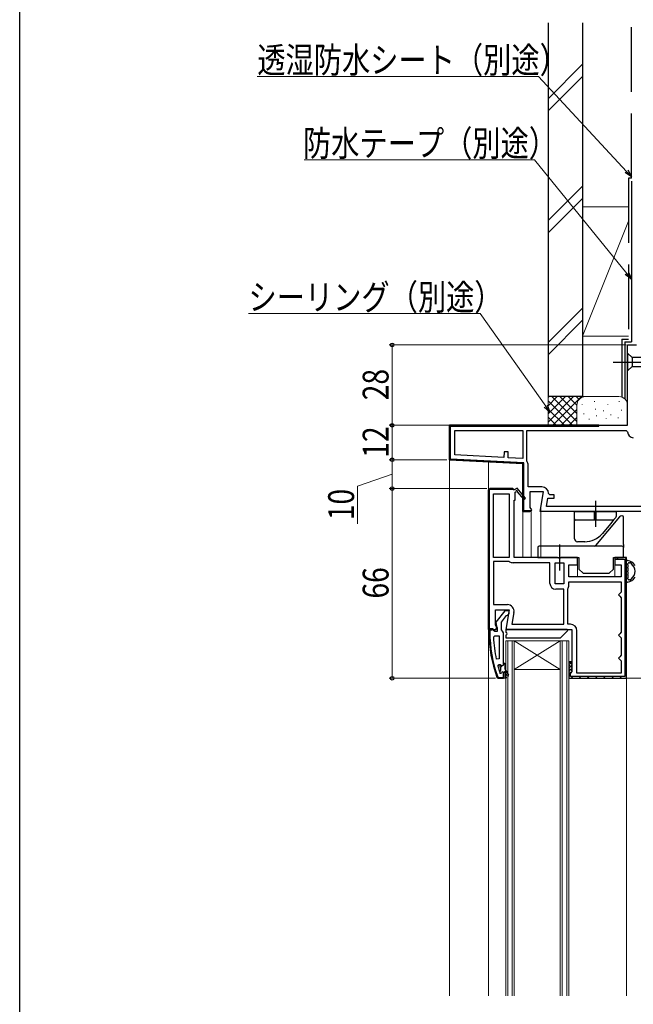
# Model space of a CAD drawing. Extents: x 0 to 1470, y 0 to 2211.
# Drawn here: x 0 to 213, y 487 to 829 of the extents above; entities that cross this region are included whole.
import ezdxf

# ---------------------------------------------------------------- set-up
doc = ezdxf.new("R2010")
doc.units = 0
doc.header["$LTSCALE"] = 5
doc.linetypes.add('YCENTER_1', pattern=[13, 10, -1, 1, -1])
doc.linetypes.add('YHIDDEN_1', pattern=[4, 3, -1])
for name, color, linetype, lineweight in [('YKK_11', 7, 'CONTINUOUS', 30), ('YKK_12', 2, 'CONTINUOUS', 13), ('YKK_13', 4, 'CONTINUOUS', 30), ('YKK_D', 6, 'CONTINUOUS', 13), ('YSS_K', 3, 'CONTINUOUS', 13), ('YSS_KE', 3, 'CONTINUOUS', 30)]:
    doc.layers.add(name, color=color, linetype=linetype, lineweight=lineweight)
doc.layers.add('YKK_ZWAK', color=7, linetype='CONTINUOUS')
doc.styles.add('text-b', font='extslim2.shx', dxfattribs={"width": 0.8, "bigfont": 'extfont2.shx'})

msp = doc.modelspace()

# ---------------------------------------------------------------- linework, layer by layer
at = {"layer": 'YKK_11', "linetype": 'ByBlock', "lineweight": 30, "ltscale": 0.5}
for p, q in [((211.47, 688.23), (211.47, 716.23)), ((211.47, 716.23), (214.57, 716.23)), ((149.57, 688.23), (211.47, 688.23)), ((201.47, 688.23), (149.57, 688.23)), ((149.57, 688.23), (149.57, 676.23)), ((149.87, 687.93), (201.47, 687.93)), ((149.87, 687.93), (201.47, 687.93)), ((149.87, 676.51), (149.87, 687.93)), ((201.47, 687.93), (201.47, 688.23)), ((149.57, 676.23), (175.07, 674.89)), ((175.37, 675.18), (149.87, 676.51)), ((175.37, 658.53), (175.37, 675.18)), ((175.07, 674.89), (175.07, 658.23)), ((163.57, 666.23), (163.07, 665.73)), ((163.07, 665.73), (163.57, 666.23)), ((163.07, 665.73), (163.57, 666.23)), ((163.07, 665.73), (163.07, 617.23)), ((171.57, 665.93), (163.37, 665.93)), ((163.37, 665.93), (163.37, 617.53)), ((171.57, 666.23), (163.57, 666.23)), ((163.57, 666.23), (171.57, 666.23)), ((172.07, 665.73), (171.57, 666.23)), ((171.57, 666.23), (172.07, 665.73)), ((171.77, 665.73), (171.57, 665.93)), ((172.07, 665.73), (171.77, 665.73)), ((173.07, 666.31), (172.07, 665.73)), ((172.37, 664.98), (172.67, 665.15)), ((172.37, 662.23), (172.37, 664.98)), ((173.05, 665.09), (175.36, 662.37)), ((175.97, 662.89), (173.07, 666.31)), ((172.07, 642.23), (172.07, 662.23)), ((172.07, 662.23), (172.37, 662.23)), ((175.36, 662.37), (175.97, 662.89)), ((175.07, 658.23), (177.47, 658.23)), ((177.93, 658.53), (175.37, 658.53)), ((177.47, 658.23), (177.93, 658.53)), ((187.14, 642.23), (172.07, 642.23)), ((187.53, 642.04), (187.14, 642.23)), ((188, 642.04), (187.53, 642.04)), ((188.39, 642.23), (188, 642.04)), ((194.07, 642.23), (188.39, 642.23)), ((194.07, 639.73), (194.07, 642.23)), ((211.07, 642.23), (207.07, 642.23)), ((207.07, 642.23), (207.07, 639.73)), ((211.07, 642.23), (207.07, 642.23)), ((207.07, 642.23), (207.07, 641.63)), ((207.07, 641.63), (210.47, 641.63)), ((210.47, 641.63), (210.47, 600.83)), ((211.07, 600.23), (211.07, 642.23)), ((211.07, 600.23), (211.07, 642.23)), ((211.07, 600.23), (211.07, 642.23)), ((191.07, 635.53), (191.07, 639.73)), ((191.07, 639.73), (194.07, 639.73)), ((207.07, 639.73), (209.27, 639.73)), ((209.27, 639.73), (209.27, 635.53)), ((209.27, 635.53), (191.07, 635.53)), ((165.47, 618.67), (165.47, 624.03)), ((165.47, 624.03), (170.28, 624.03)), ((168.79, 623.73), (165.68, 619.75)), ((170.26, 623.73), (168.79, 623.73)), ((170.28, 624.03), (169.08, 617.23)), ((170.26, 622.73), (170.26, 623.73)), ((167.56, 619.73), (169.36, 622.03)), ((169.36, 622.03), (169.76, 622.23)), ((169.76, 622.23), (170.26, 622.73)), ((163.07, 617.23), (165.69, 617.23)), ((164.57, 617.23), (163.07, 617.23)), ((164.31, 617.23), (163.26, 617.23)), ((163.26, 617.23), (163.26, 616.23)), ((163.26, 616.23), (163.26, 617.23)), ((163.26, 617.23), (164.26, 617.23)), ((163.37, 617.53), (164.57, 617.53)), ((164.26, 616.93), (163.56, 616.93)), ((163.56, 616.93), (163.56, 616.23)), ((164.26, 617.23), (164.26, 616.93)), ((164.79, 616.88), (164.31, 617.23)), ((164.57, 617.53), (164.57, 617.23)), ((165.26, 616.53), (164.79, 616.88)), ((166.01, 617.8), (165.47, 618.67)), ((165.68, 619.75), (165.86, 618.33)), ((165.69, 617.23), (166.01, 617.8)), ((165.86, 618.33), (166.06, 617.93)), ((166.06, 617.93), (166.06, 616.53)), ((167.56, 617.03), (167.56, 619.73)), ((167.91, 616.55), (167.56, 617.03)), ((169.08, 617.23), (192.07, 617.23)), ((192.07, 617.23), (192.07, 602.53)), ((166.06, 616.53), (165.26, 616.53)), ((168.26, 616.07), (167.91, 616.55)), ((168.26, 605.53), (168.26, 616.07)), ((166.02, 600.56), (166.49, 600.23)), ((166.49, 600.23), (166.02, 600.56)), ((166.3, 600.66), (166.49, 600.53)), ((166.49, 600.53), (168.26, 600.53)), ((166.49, 600.23), (168.26, 600.23)), ((168.26, 600.23), (166.49, 600.23)), ((168.26, 600.23), (166.49, 600.23)), ((168.26, 600.23), (168.26, 602.13)), ((168.26, 600.53), (168.26, 600.23)), ((191.57, 602.03), (191.07, 601.53)), ((191.57, 602.03), (191.07, 601.53)), ((191.07, 601.53), (191.07, 600.23)), ((191.07, 601.53), (191.07, 600.23)), ((191.07, 600.23), (211.07, 600.23)), ((191.07, 600.23), (211.07, 600.23)), ((192.07, 602.53), (191.57, 602.03)), ((191.67, 602.04), (191.57, 602.03)), ((191.67, 600.83), (191.67, 602.04)), ((210.47, 600.83), (191.67, 600.83))]:
    msp.add_line(p, q, dxfattribs=at)
at = {"layer": 'YKK_11', "linetype": 'ByBlock', "lineweight": -2, "ltscale": 0.5}
for p, q in [((149.57, 676.23), (149.57, 688.23)), ((151.37, 686.43), (175.07, 686.43)), ((151.37, 686.43), (175.07, 686.43)), ((151.37, 677.94), (151.37, 686.43)), ((175.07, 686.43), (175.07, 676.69)), ((176.47, 675.83), (176.47, 686.43)), ((176.47, 686.43), (210.97, 686.43)), ((210.97, 686.43), (211.47, 685.93)), ((168.49, 679.04), (168.39, 677.04)), ((169.99, 678.96), (168.49, 679.04)), ((169.88, 676.97), (169.99, 678.96)), ((175.07, 674.89), (149.57, 676.23)), ((168.39, 677.04), (151.37, 677.94)), ((175.07, 676.69), (169.88, 676.97)), ((176.54, 675.58), (176.47, 675.83)), ((175.07, 658.23), (175.07, 674.89)), ((176.87, 666.83), (176.87, 674.39)), ((163.07, 617.23), (163.07, 665.73)), ((163.07, 665.73), (163.07, 617.23)), ((181.68, 666.83), (176.87, 666.83)), ((182.28, 665.03), (177.47, 665.03)), ((177.47, 665.03), (177.47, 659.67)), ((181.08, 658.23), (182.28, 665.03)), ((164.87, 642.23), (164.87, 664.43)), ((164.87, 642.23), (164.87, 664.43)), ((164.87, 664.43), (170.27, 664.43)), ((170.27, 664.43), (170.27, 642.23)), ((183.22, 660.03), (183.72, 662.83)), ((183.72, 662.83), (185.98, 662.83)), ((184.48, 664.03), (183.98, 664.53)), ((185.98, 664.03), (184.48, 664.03)), ((185.98, 662.83), (185.98, 664.03)), ((177.69, 658.23), (175.07, 658.23)), ((177.47, 659.67), (178.01, 658.8)), ((178.01, 658.8), (177.69, 658.23)), ((223.17, 658.23), (181.08, 658.23)), ((223.57, 660.03), (183.22, 660.03)), ((223.57, 660.03), (183.22, 660.03)), ((170.27, 642.23), (164.87, 642.23)), ((170.27, 640.83), (164.87, 640.83)), ((164.87, 640.83), (164.87, 625.83)), ((170.43, 640.78), (170.27, 640.83)), ((184.47, 640.43), (171.65, 640.43)), ((184.47, 633.23), (184.47, 640.43)), ((186.27, 633.03), (186.27, 640.43)), ((186.27, 633.03), (186.27, 640.43)), ((186.27, 640.43), (189.27, 640.43)), ((189.27, 640.43), (189.27, 633.03)), ((189.27, 633.03), (186.27, 633.03)), ((189.27, 631.23), (186.47, 631.23)), ((189.27, 619.03), (189.27, 631.23)), ((190.67, 631.23), (190.7, 631.34)), ((190.67, 619.03), (190.67, 631.23)), ((191.07, 633.73), (209.27, 633.73)), ((191.07, 633.73), (209.27, 633.73)), ((191.07, 632.56), (191.07, 633.73)), ((209.27, 633.73), (209.27, 630.23)), ((208.77, 629.73), (208.27, 629.23)), ((208.27, 629.23), (208.77, 628.73)), ((209.27, 630.23), (208.77, 629.73)), ((208.77, 628.73), (209.27, 628.23)), ((209.27, 628.23), (209.27, 616.23)), ((164.87, 625.83), (169.68, 625.83)), ((171.94, 623.13), (171.22, 619.03)), ((171.22, 619.03), (189.27, 619.03)), ((171.22, 619.03), (189.27, 619.03)), ((191.57, 619.03), (190.67, 619.03)), ((193.87, 602.03), (193.87, 616.73)), ((164.81, 614.51), (165.31, 615.03)), ((165.31, 615.03), (166.76, 615.03)), ((166.76, 615.03), (166.76, 606.96)), ((166.76, 615.03), (166.76, 606.96)), ((208.77, 615.73), (208.27, 615.23)), ((208.27, 615.23), (208.77, 614.73)), ((209.27, 616.23), (208.77, 615.73)), ((208.77, 614.73), (209.27, 614.23)), ((209.27, 614.23), (209.27, 608.23)), ((166.76, 606.96), (165.78, 606.85)), ((208.77, 607.73), (208.27, 607.23)), ((208.27, 607.23), (208.77, 606.73)), ((209.27, 608.23), (208.77, 607.73)), ((208.77, 606.73), (209.27, 606.23)), ((166.35, 604.4), (166.83, 605.03)), ((166.83, 605.03), (167.19, 605.03)), ((167.16, 604.32), (167.16, 605.03)), ((167.16, 605.03), (167.19, 605.03)), ((167.43, 604.02), (167.16, 604.32)), ((167.16, 602.73), (167.43, 603.03)), ((167.19, 605.03), (167.67, 604.65)), ((167.19, 605.03), (167.67, 604.65)), ((167.43, 603.03), (167.43, 604.02)), ((167.67, 604.65), (168.26, 604.73)), ((167.67, 604.65), (168.26, 604.73)), ((168.26, 604.73), (168.26, 605.53)), ((168.26, 605.53), (168.76, 605.53)), ((168.26, 604.73), (168.26, 605.53)), ((168.76, 605.53), (168.76, 603.53)), ((168.76, 603.53), (170.05, 601.3)), ((209.27, 606.23), (209.27, 602.03)), ((167.16, 601.9), (167.07, 602.03)), ((167.16, 601.9), (167.16, 602.73)), ((167.36, 601.83), (167.16, 601.9)), ((167.36, 601.83), (167.16, 601.9)), ((167.66, 602.13), (167.36, 601.83)), ((167.66, 602.13), (167.36, 601.83)), ((167.36, 601.83), (167.36, 601.83)), ((167.36, 601.83), (167.36, 601.83)), ((168.26, 600.23), (168.26, 602.13)), ((168.26, 600.23), (168.26, 602.13)), ((168.26, 600.23), (168.26, 602.13)), ((169.26, 600.23), (168.26, 600.23)), ((169.62, 601.05), (168.76, 602.53)), ((168.76, 602.53), (168.76, 600.73)), ((168.76, 600.73), (169.26, 600.73)), ((169.26, 600.73), (169.26, 600.23)), ((170.05, 601.3), (169.62, 601.05)), ((209.27, 602.03), (193.87, 602.03))]:
    msp.add_line(p, q, dxfattribs=at)
at = {"layer": 'YKK_11', "linetype": 'Continuous', "lineweight": 13}
for p, q in [((149.57, 685.26), (149.87, 685.56)), ((152.24, 687.93), (152.54, 688.23)), ((155.07, 687.93), (155.37, 688.23)), ((157.89, 687.93), (158.19, 688.23)), ((160.72, 687.93), (161.02, 688.23)), ((163.55, 687.93), (163.85, 688.23)), ((166.38, 687.93), (166.68, 688.23)), ((169.21, 687.93), (169.51, 688.23)), ((172.04, 687.93), (172.34, 688.23)), ((174.86, 687.93), (175.16, 688.23)), ((177.69, 687.93), (177.99, 688.23)), ((180.52, 687.93), (180.82, 688.23)), ((183.35, 687.93), (183.65, 688.23)), ((186.18, 687.93), (186.48, 688.23)), ((189.01, 687.93), (189.31, 688.23)), ((191.84, 687.93), (192.14, 688.23)), ((194.66, 687.93), (194.96, 688.23)), ((197.49, 687.93), (197.79, 688.23)), ((200.32, 687.93), (200.62, 688.23)), ((149.57, 682.43), (149.87, 682.73)), ((149.57, 679.6), (149.87, 679.9)), ((149.63, 676.83), (149.87, 677.08)), ((151.74, 676.11), (152.02, 676.4)), ((154.42, 675.97), (154.71, 676.26)), ((157.11, 675.83), (157.4, 676.12)), ((159.8, 675.69), (160.09, 675.98)), ((162.49, 675.55), (162.77, 675.84)), ((165.18, 675.41), (165.46, 675.7)), ((167.86, 675.27), (168.15, 675.56)), ((170.55, 675.13), (170.84, 675.41)), ((173.24, 674.99), (173.52, 675.27)), ((175.07, 673.99), (175.37, 674.29)), ((175.07, 671.16), (175.37, 671.46)), ((175.07, 668.33), (175.37, 668.63)), ((163.07, 664.82), (163.37, 665.12)), ((164.18, 665.93), (164.48, 666.23)), ((167.01, 665.93), (167.31, 666.23)), ((169.84, 665.93), (170.14, 666.23)), ((175.07, 665.5), (175.37, 665.8)), ((163.07, 661.99), (163.37, 662.29)), ((175.07, 662.68), (175.37, 662.98)), ((163.07, 659.16), (163.37, 659.46)), ((175.07, 659.85), (175.37, 660.15)), ((176.28, 658.23), (176.58, 658.53)), ((163.07, 656.33), (163.37, 656.63)), ((163.07, 653.5), (163.37, 653.8)), ((163.07, 650.68), (163.37, 650.98)), ((163.07, 647.85), (163.37, 648.15)), ((163.07, 645.02), (163.37, 645.32)), ((163.07, 642.19), (163.37, 642.49)), ((207.76, 641.63), (208.36, 642.23)), ((210.47, 641.51), (210.98, 642.02)), ((163.07, 639.36), (163.37, 639.66)), ((210.47, 638.68), (211.07, 639.28)), ((163.07, 636.53), (163.37, 636.83)), ((163.07, 633.71), (163.37, 634.01)), ((210.47, 635.85), (211.07, 636.45)), ((163.07, 630.88), (163.37, 631.18)), ((210.47, 633.02), (211.07, 633.62)), ((210.47, 630.19), (211.07, 630.79)), ((163.07, 628.05), (163.37, 628.35)), ((210.47, 627.37), (211.07, 627.97)), ((163.07, 625.22), (163.37, 625.52)), ((210.47, 624.54), (211.07, 625.14)), ((163.07, 622.39), (163.37, 622.69)), ((210.47, 621.71), (211.07, 622.31)), ((163.07, 619.56), (163.37, 619.86)), ((163.38, 617.04), (163.45, 617.12)), ((163.56, 617.23), (163.86, 617.53)), ((210.47, 618.88), (211.07, 619.48)), ((163.31, 614.15), (163.6, 614.44)), ((210.47, 616.05), (211.07, 616.65)), ((210.47, 613.22), (211.07, 613.82)), ((163.51, 611.52), (163.78, 611.79)), ((210.47, 610.39), (211.07, 610.99)), ((163.83, 609.02), (164.1, 609.28)), ((164.28, 606.63), (164.53, 606.88)), ((210.47, 607.57), (211.07, 608.17)), ((164.82, 604.35), (165.07, 604.59)), ((167.35, 604.05), (167.79, 604.49)), ((168.26, 604.96), (168.71, 605.4)), ((168.26, 602.13), (169.09, 602.96)), ((210.47, 604.74), (211.07, 605.34)), ((165.47, 602.16), (165.71, 602.4)), ((166.37, 600.24), (166.66, 600.53)), ((169.9, 600.94), (170.07, 601.11)), ((191.82, 600.23), (192.42, 600.83)), ((194.64, 600.23), (195.24, 600.83)), ((197.47, 600.23), (198.07, 600.83)), ((200.3, 600.23), (200.9, 600.83)), ((203.13, 600.23), (203.73, 600.83)), ((205.96, 600.23), (206.56, 600.83)), ((208.79, 600.23), (209.39, 600.83)), ((210.47, 601.91), (211.07, 602.51))]:
    msp.add_line(p, q, dxfattribs=at)
at = {"layer": 'YKK_11', "linetype": 'ByBlock', "lineweight": -2, "ltscale": 0.5}
for centre, radius, start, end in [((213.47, 685.93), 2, 180, 270), ((174.57, 674.39), 2.3, 360, 31.0027), ((181.68, 664.53), 2.3, 0, 90), ((171.65, 642.73), 2.3, 237.7958, 270), ((186.47, 633.23), 2, 180, 270), ((188.87, 632.56), 2.2, 326.4427, 0), ((169.68, 623.53), 2.3, 350, 90), ((191.57, 616.73), 2.3, 0, 90), ((212.18, 616.59), 47.41, 182.5215, 191.8508), ((209.26, 616.18), 44.5, 195.3529, 198.5338), ((167.96, 602.13), 0.3, 360, 180), ((167.96, 602.13), 0.3, 360, 180)]:
    msp.add_arc(centre, radius, start, end, dxfattribs=at)
at = {"layer": 'YKK_11', "linetype": 'ByBlock', "lineweight": 30, "ltscale": 0.5}
for centre, radius, start, end in [((172.89, 665.28), 0.25, 310.357, 210), ((209.26, 616.23), 46, 180, 199.917), ((209.26, 616.23), 46, 180, 199.917), ((209.26, 616.23), 45.7, 180, 199.917)]:
    msp.add_arc(centre, radius, start, end, dxfattribs=at)
at = {"layer": 'YKK_12'}
for p, q in [((149.57, 489.73), (149.57, 677.18)), ((163.07, 489.73), (163.07, 675.52)), ((175.07, 642.23), (175.07, 658.73)), ((175.07, 658.73), (175.07, 642.23)), ((177.97, 642.23), (177.97, 658.73)), ((177.97, 658.73), (177.97, 642.23)), ((181.27, 642.73), (181.27, 659.23)), ((181.27, 659.23), (181.27, 642.23)), ((194.07, 635.53), (194.07, 640.93)), ((207.07, 635.53), (207.07, 640.93)), ((211.07, 489.73), (211.07, 601.23))]:
    msp.add_line(p, q, dxfattribs=at)
at = {"layer": 'YKK_12', "linetype": 'Continuous'}
for p, q in [((169.07, 489.73), (169.07, 613.23)), ((172.07, 613.23), (169.07, 613.23)), ((169.77, 489.73), (169.77, 613.23)), ((171.37, 613.23), (171.37, 489.73)), ((172.07, 613.23), (172.07, 489.73)), ((188.07, 613.23), (172.07, 613.23)), ((188.07, 613.23), (172.07, 603.23)), ((172.07, 613.23), (188.07, 603.23)), ((188.07, 489.73), (188.07, 613.23)), ((191.07, 613.23), (188.07, 613.23)), ((188.77, 489.73), (188.77, 613.23)), ((190.37, 613.23), (190.37, 489.73)), ((191.07, 613.23), (191.07, 489.73)), ((188.07, 603.23), (172.07, 603.23))]:
    msp.add_line(p, q, dxfattribs=at)
at = {"layer": 'YKK_13', "linetype": 'Continuous', "ltscale": 0.5}
for p, q in [((211.47, 713.33), (211.47, 707.13)), ((211.47, 713.33), (213.02, 711.78)), ((231.55, 711.78), (213.02, 711.78)), ((213.02, 711.78), (213.02, 708.68)), ((211.47, 707.13), (213.02, 708.68)), ((213.02, 708.68), (231.55, 708.68))]:
    msp.add_line(p, q, dxfattribs=at)
at = {"layer": 'YKK_13', "linetype": 'YCENTER_1', "ltscale": 0.5}
msp.add_line((206.47, 710.23), (241.47, 710.23), dxfattribs=at)
at = {"layer": 'YKK_13'}
for p, q in [((200.27, 661.98), (200.27, 652.93)), ((187.77, 646.75), (187.77, 637.7)), ((211.07, 633.96), (211.07, 640.89)), ((211.67, 639.06), (211.67, 639.49)), ((211.67, 637.83), (211.67, 638.26)), ((211.67, 636.6), (211.67, 637.03)), ((211.67, 635.36), (211.67, 635.8)), ((169.07, 616.93), (169.07, 616.47)), ((190.34, 617.23), (169.37, 617.23)), ((188.16, 614.32), (190.56, 616.72)), ((169.07, 614.99), (169.07, 614.53)), ((169.37, 614.23), (187.94, 614.23)), ((191.07, 606.03), (192.07, 606.03))]:
    msp.add_line(p, q, dxfattribs=at)
at = {"layer": 'YKK_13', "ltscale": 0.5}
for p, q in [((193.02, 655.73), (193.02, 658.23)), ((193.02, 658.23), (207.52, 658.23)), ((199.97, 655.23), (199.97, 658.23)), ((200.57, 655.23), (200.57, 658.23)), ((207.52, 658.23), (207.52, 656.51)), ((193.02, 654.23), (193.02, 655.73)), ((206.36, 655.23), (193.52, 655.23)), ((206.75, 655.41), (205.49, 653.91)), ((207.4, 656.19), (206.75, 655.41)), ((193.02, 648.73), (193.02, 654.23)), ((205.49, 653.91), (202.7, 650.59)), ((196.57, 647.73), (194.02, 647.73))]:
    msp.add_line(p, q, dxfattribs=at)
at = {"layer": 'YKK_13', "linetype": 'Continuous'}
for p, q in [((208.68, 656.37), (200.32, 646.41)), ((209.57, 656.73), (209.45, 656.73)), ((210.07, 646.73), (210.07, 656.23)), ((180.27, 645.73), (180.27, 642.23)), ((183.27, 646.23), (180.77, 646.23)), ((207.07, 646.23), (183.27, 646.23)), ((209.57, 646.23), (207.07, 646.23)), ((210.07, 646.73), (210.07, 645.73)), ((210.07, 642.23), (210.07, 645.73)), ((180.27, 642.23), (183.27, 642.23)), ((183.27, 642.23), (194.57, 642.23)), ((194.57, 642.23), (194.57, 638.23)), ((206.57, 638.23), (206.57, 642.23)), ((206.57, 642.23), (207.07, 642.23)), ((207.07, 642.23), (210.07, 642.23)), ((194.57, 638.23), (196.07, 636.73)), ((205.07, 636.73), (206.57, 638.23)), ((196.07, 636.73), (205.07, 636.73)), ((191.07, 606.03), (192.07, 605.03)), ((192.07, 605.91), (191.07, 604.91)), ((191.07, 604.91), (192.07, 603.91)), ((192.07, 604.78), (191.07, 603.78)), ((191.07, 603.78), (192.07, 602.78)), ((192.07, 603.66), (191.07, 602.66)), ((191.07, 602.66), (191.69, 602.04)), ((191.07, 601.54), (191.07, 601.54)), ((191.07, 601.54), (191.07, 601.54)), ((192.07, 602.54), (191.56, 602.03))]:
    msp.add_line(p, q, dxfattribs=at)
at = {"layer": 'YKK_13', "ltscale": 0.5}
for centre, radius, start, end in [((193.52, 655.73), 0.5, 180, 270), ((206.36, 655.73), 0.5, 270, 320), ((207.02, 656.51), 0.5, 320, 0), ((194.02, 648.73), 1, 180, 270), ((196.57, 655.73), 8, 270, 320), ((196.57, 655.73), 8, 315.4052, 320)]:
    msp.add_arc(centre, radius, start, end, dxfattribs=at)
at = {"layer": 'YKK_13', "linetype": 'Continuous'}
for centre, radius, start, end in [((209.45, 655.73), 1, 90, 140), ((209.57, 656.23), 0.5, 0, 90), ((180.77, 645.73), 0.5, 90, 180), ((199.94, 646.73), 0.5, 270, 320), ((209.57, 645.73), 0.5, 0, 90), ((210.87, 637.43), 3.8, 32.6369, 81.7939), ((210.87, 637.43), 3.2, 66.8522, 67.7182), ((210.87, 637.43), 3.2, 306.8522, 53.1478), ((210.87, 637.43), 3.8, 278.2061, 327.3631), ((210.87, 637.43), 3.2, 292.2818, 293.1478)]:
    msp.add_arc(centre, radius, start, end, dxfattribs=at)
at = {"layer": 'YKK_13'}
for centre, radius, start, end in [((211.37, 640.89), 0.3, 81.7939, 180), ((211.67, 639.89), 0.2, 121.8349, 233.1301), ((211.67, 638.66), 0.2, 126.8699, 233.1301), ((211.67, 637.43), 0.2, 126.8699, 233.1301), ((211.37, 639.49), 0.3, 0, 53.1301), ((211.37, 639.06), 0.3, 306.8699, 0), ((211.37, 638.26), 0.3, 0, 53.1301), ((211.37, 637.83), 0.3, 306.8699, 0), ((211.37, 637.03), 0.3, 0, 53.1301), ((211.4, 640.32), 0.3, 301.8349, 339.9779), ((211.97, 640.11), 0.3, 67.7182, 159.9779), ((212.24, 640.65), 0.3, 246.8522, 296.633), ((212.47, 640.2), 0.2, 3.367, 116.633), ((212.97, 640.23), 0.3, 183.367, 233.1478), ((211.37, 633.96), 0.3, 180, 278.2061), ((211.67, 636.2), 0.2, 126.8699, 233.1301), ((211.67, 634.96), 0.2, 126.8699, 238.1651), ((211.37, 636.6), 0.3, 306.8699, 360), ((211.37, 635.8), 0.3, 0, 53.1301), ((211.37, 635.36), 0.3, 306.8699, 360), ((211.4, 634.54), 0.3, 20.0221, 58.1651), ((211.97, 634.75), 0.3, 200.0221, 292.2818), ((212.24, 634.21), 0.3, 63.367, 113.1478), ((212.47, 634.66), 0.2, 243.367, 356.633), ((212.97, 634.63), 0.3, 126.8522, 176.633), ((169.37, 616.93), 0.3, 90, 180), ((190.34, 616.93), 0.3, 315, 90), ((169.37, 616.47), 0.3, 180, 247.9757), ((169.37, 614.99), 0.3, 112.0243, 180), ((169.37, 614.53), 0.3, 180, 270), ((169.07, 615.73), 0.5, 292.0243, 67.9757), ((187.94, 614.53), 0.3, 270, 315)]:
    msp.add_arc(centre, radius, start, end, dxfattribs=at)
at = {"layer": 'YKK_D'}
for p, q in [((180.53, 809.6), (82.65, 809.6)), ((211.09, 776.6), (180.53, 809.6)), ((179.14, 780.62), (99.02, 780.62)), ((211.21, 741.08), (179.14, 780.62)), ((160.19, 727.09), (79.59, 727.09)), ((182.98, 694.91), (160.19, 727.09)), ((210.97, 716.23), (128.57, 716.23)), ((129.57, 688.23), (129.57, 716.23)), ((149.57, 688.23), (128.57, 688.23)), ((149.57, 688.23), (128.57, 688.23)), ((129.57, 688.23), (129.57, 676.23)), ((148.57, 676.23), (128.57, 676.23)), ((148.57, 676.23), (128.57, 676.23)), ((129.57, 676.23), (129.57, 666.23)), ((129.57, 671.23), (117.57, 667.03)), ((117.57, 667.03), (117.57, 653.97)), ((162.57, 666.23), (128.57, 666.23)), ((162.57, 666.23), (128.57, 666.23)), ((129.57, 666.23), (129.57, 600.23)), ((165.49, 600.23), (128.57, 600.23)), ((211.07, 600.23), (454.66, 600.23))]:
    msp.add_line(p, q, dxfattribs=at)
at = {"layer": 'YKK_D', "linetype": 'ByBlock', "lineweight": -2}
for p, q in [((212.82, 774.73), (210.58, 776.14)), ((212.82, 774.73), (211.09, 776.6)), ((211.59, 777.07), (212.82, 774.73)), ((212.82, 739.1), (210.68, 740.65)), ((212.82, 739.1), (211.21, 741.08)), ((211.74, 741.51), (212.82, 739.1)), ((184.45, 692.83), (182.42, 694.52)), ((184.45, 692.83), (182.98, 694.91)), ((183.54, 695.31), (184.45, 692.83))]:
    msp.add_line(p, q, dxfattribs=at)
for centre, radius in [((129.57, 716.23), 0.638), ((129.57, 688.23), 0.638), ((129.57, 688.23), 0.637), ((129.57, 676.23), 0.637), ((129.57, 676.23), 0.638), ((129.57, 666.23), 0.638), ((129.57, 666.23), 0.637), ((129.57, 600.23), 0.637)]:
    msp.add_circle(centre, radius, dxfattribs=at)
at = {"layer": 'YKK_ZWAK'}
msp.add_lwpolyline([(0, 0), (0, 2142), (1470, 2142), (1470, 0)], close=True, dxfattribs=at)
at = {"layer": 'YSS_K', "linetype": 'Continuous', "ltscale": 1.5}
for p, q in [((183.82, 801.87), (195.82, 813.87)), ((183.82, 797.62), (195.82, 809.62)), ((183.82, 759.44), (195.82, 771.44)), ((183.82, 755.2), (195.82, 767.2)), ((195.82, 764.23), (211.82, 764.23)), ((195.82, 764.23), (195.82, 719.23)), ((211.82, 759.23), (195.82, 719.23)), ((195.82, 729.01), (183.82, 717.01)), ((183.82, 712.77), (195.82, 724.77)), ((195.82, 719.23), (211.82, 719.23)), ((183.82, 698.23), (183.82, 688.23)), ((196.82, 698.23), (183.82, 698.23)), ((183.82, 689.37), (192.68, 698.23)), ((183.82, 692.2), (189.85, 698.23)), ((183.82, 695.03), (187.02, 698.23)), ((183.82, 697.86), (184.19, 698.23)), ((183.82, 696.71), (192.3, 688.23)), ((185.13, 698.23), (193.82, 689.54)), ((185.5, 688.23), (195.5, 698.23)), ((187.96, 698.23), (193.82, 692.37)), ((190.79, 698.23), (193.82, 695.2)), ((193.62, 698.23), (194.6, 697.25)), ((195.65, 695.42), (195.65, 695.62)), ((196.45, 698.23), (196.47, 698.21)), ((208.47, 698.23), (196.82, 698.23)), ((199.99, 696.42), (199.99, 696.62)), ((204.66, 695.42), (204.66, 695.62)), ((208.5, 696.42), (208.5, 696.62)), ((183.82, 693.89), (189.48, 688.23)), ((188.33, 688.23), (193.82, 693.71)), ((193.82, 695.23), (193.82, 688.23)), ((196.31, 692.09), (196.31, 692.29)), ((200.32, 693.75), (200.32, 693.95)), ((203.11, 693.15), (203.11, 693.35)), ((209.33, 693.42), (209.33, 693.62)), ((183.82, 691.06), (186.65, 688.23)), ((191.16, 688.23), (193.84, 690.9)), ((198.14, 690.23), (198.14, 690.43)), ((200.65, 691.42), (200.65, 691.62)), ((204.07, 690.44), (204.07, 690.64)), ((205.66, 691.75), (205.66, 691.95)), ((208.17, 690.75), (208.17, 690.95))]:
    msp.add_line(p, q, dxfattribs=at)
for centre, start, end in [((196.82, 695.23), 90, 180), ((208.47, 695.23), 0, 90)]:
    msp.add_arc(centre, 3, start, end, dxfattribs=at)
at = {"layer": 'YSS_KE', "linetype": 'Continuous', "ltscale": 1.5}
for p, q in [((183.82, 828.23), (183.82, 698.23)), ((195.82, 828.23), (195.82, 698.23)), ((210.47, 717.23), (212.82, 717.23)), ((195.82, 698.23), (183.82, 698.23))]:
    msp.add_line(p, q, dxfattribs=at)
at = {"layer": 'YSS_KE', "linetype": 'YHIDDEN_1', "ltscale": 1.5}
for p, q in [((212.82, 774.23), (212.82, 828.23)), ((211.82, 774.23), (211.82, 718.23)), ((212.82, 774.23), (211.82, 774.23)), ((209.47, 718.23), (209.47, 698.06)), ((209.49, 718.23), (211.84, 718.23))]:
    msp.add_line(p, q, dxfattribs=at)
at = {"layer": 'YSS_KE', "ltscale": 1.5}
for p, q in [((212.82, 773.23), (212.82, 717.23)), ((210.47, 717.23), (210.47, 697.46))]:
    msp.add_line(p, q, dxfattribs=at)

# ---------------------------------------------------------------- texts
at = {"layer": 'YKK_D', "style": 'text-b', "width": 0.8}
for s, p in [('透湿防水シート（別途）', (82.65, 810.85)), ('防水テープ（別途）', (98.54, 781.87)), ('シーリング（別途）', (79.59, 728.34))]:
    msp.add_text(s, height=9, dxfattribs=at).set_placement(p)
for s, p in [('28', (128.32, 696.95)), ('12', (128.32, 676.95)), ('10', (116.32, 655.22)), ('66', (128.32, 627.95))]:
    msp.add_text(s, height=9, rotation=90, dxfattribs=at).set_placement(p)

doc.saveas('drawing.dxf')
